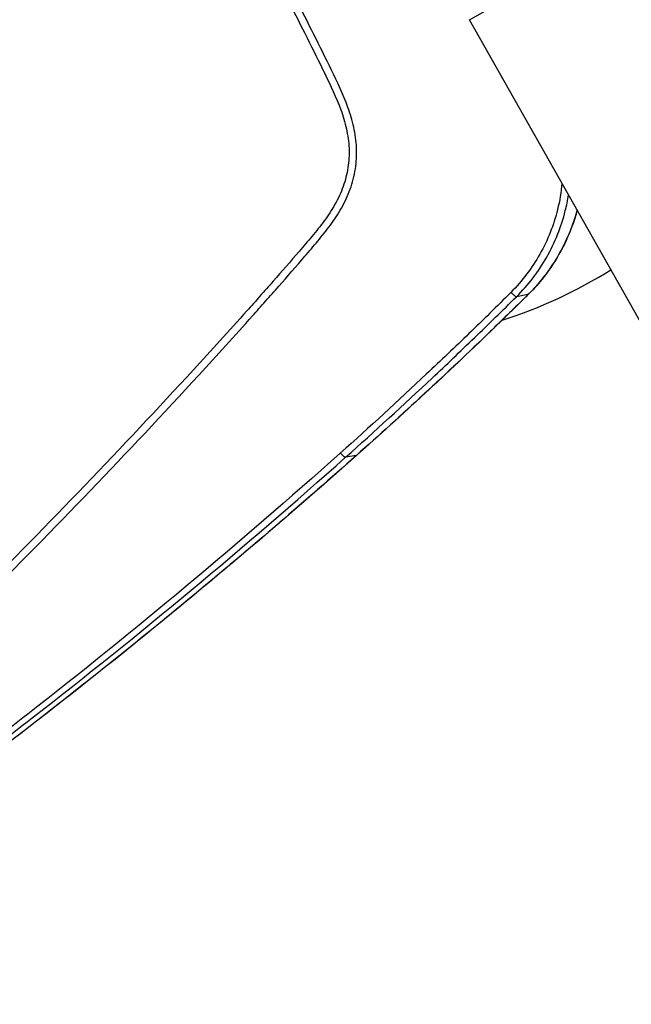
# Model space of a CAD drawing. Units: millimetres. Extents: x -6815 to 7261, y -6758 to 7318.
# Drawn here: x -3327 to -3164, y -2389 to -2128 of the extents above; entities that cross this region are included whole.
import ezdxf

# ---------------------------------------------------------------- set-up
doc = ezdxf.new("R2010")
doc.units = ezdxf.units.MM
doc.header["$LTSCALE"] = 20
doc.layers.add('2d', color=230, linetype='Continuous')

msp = doc.modelspace()

# ---------------------------------------------------------------- linework, layer by layer
at = {"layer": '2d'}
for p, q in [((-3207.31, -2128.08), (-3111.57, -2073.93)), ((-3128.79, -2266.91), (-3207.31, -2128.08)), ((-3191.82, -2200.94), (-3194.87, -2201.49)), ((-3237.29, -2243.54), (-3240.17, -2244.03))]:
    msp.add_line(p, q, dxfattribs=at)
msp.add_circle((222.98, 280.09), 7037.69, dxfattribs=at)
msp.add_arc((-3236.5, -2088.59), 125, 287.6032, 302.2274, dxfattribs=at)
at = {"layer": '2d', "extrusion": (0, 0, -1)}
for centre, major_axis, ratio, start_param, end_param in [((-3247.89, -2167.98), (-4.18, 7.4), 0.991445, 1.97697, 1.978127), ((-3195.29, -2197.36), (3.52, -3.55), 0.129887, 0, 0.086723), ((-3203.99, -2205.9), (3.48, -3.59), 0.130627, 0, 0.085408), ((-3205.14, -2207.01), (3.47, -3.6), 0.096184, 0, 0.084897), ((-3240.57, -2239.79), (3.32, -3.74), 0.113567, 0, 0.079807)]:
    msp.add_ellipse(centre, major_axis=major_axis, ratio=ratio, start_param=start_param, end_param=end_param, dxfattribs=at)
at = {"layer": '2d'}
for points, knots in [([(-3265.27, -2104.86), (-3261.82, -2111.01), (-3258.47, -2117.21), (-3251.93, -2129.71), (-3248.75, -2136.01), (-3244.14, -2145.52), (-3242.6, -2148.69), (-3240.81, -2153.64), (-3240.31, -2155.3), (-3239.76, -2157.84), (-3239.61, -2158.69), (-3239.37, -2160.41), (-3239.28, -2161.28), (-3239.17, -2163.88), (-3239.27, -2165.6), (-3239.79, -2168.98), (-3240.22, -2170.66), (-3241.4, -2173.94), (-3242.13, -2175.5), (-3243.82, -2178.51), (-3244.78, -2179.96), (-3246.84, -2182.78), (-3247.94, -2184.14), (-3249.63, -2186.16), (-3250.2, -2186.82), (-3251.33, -2188.15), (-3251.9, -2188.82), (-3254.75, -2192.14), (-3257.05, -2194.78), (-3260.52, -2198.72), (-3261.68, -2200.03), (-3264.01, -2202.65), (-3265.18, -2203.96), (-3268.69, -2207.87), (-3271.03, -2210.47), (-3282.8, -2223.45), (-3292.34, -2233.72), (-3321.28, -2264.18), (-3340.97, -2284.08), (-3371.23, -2313.21), (-3381.42, -2322.81), (-3396.85, -2337.07), (-3402.02, -2341.8), (-3409.81, -2348.86), (-3412.4, -2351.22), (-3416.31, -2354.74), (-3417.6, -2355.92), (-3420.23, -2358.25), (-3421.57, -2359.39), (-3423.01, -2360.41)], [0, 0, 0, 0, 0.062472, 0.062472, 0.124974, 0.124974, 0.156225, 0.156225, 0.171851, 0.171851, 0.179663, 0.179663, 0.187476, 0.187476, 0.203101, 0.203101, 0.218727, 0.218727, 0.234352, 0.234352, 0.249978, 0.249978, 0.265603, 0.265603, 0.273416, 0.273416, 0.281229, 0.281229, 0.31248, 0.31248, 0.328105, 0.328105, 0.343731, 0.343731, 0.374982, 0.374982, 0.499985, 0.499985, 0.749993, 0.749993, 0.874996, 0.874996, 0.937498, 0.937498, 0.968749, 0.968749, 0.984375, 0.984375, 1, 1, 1, 1]), ([(-3421.84, -2361.98), (-3420.3, -2360.89), (-3418.92, -2359.71), (-3416.26, -2357.35), (-3414.97, -2356.18), (-3411.06, -2352.66), (-3408.46, -2350.31), (-3400.67, -2343.24), (-3395.5, -2338.51), (-3380.05, -2324.24), (-3369.85, -2314.64), (-3339.56, -2285.49), (-3319.84, -2265.57), (-3290.88, -2235.08), (-3281.33, -2224.8), (-3269.55, -2211.81), (-3267.2, -2209.2), (-3263.69, -2205.28), (-3262.52, -2203.98), (-3260.19, -2201.36), (-3259.02, -2200.04), (-3255.54, -2196.09), (-3253.23, -2193.44), (-3250.37, -2190.1), (-3249.8, -2189.44), (-3248.66, -2188.1), (-3248.09, -2187.43), (-3246.39, -2185.4), (-3245.26, -2184), (-3243.13, -2181.09), (-3242.13, -2179.58), (-3240.35, -2176.41), (-3239.57, -2174.75), (-3238.31, -2171.24), (-3237.83, -2169.44), (-3237.27, -2165.78), (-3237.17, -2163.95), (-3237.29, -2161.13), (-3237.39, -2160.19), (-3237.64, -2158.37), (-3237.8, -2157.47), (-3238.38, -2154.78), (-3238.91, -2153.02), (-3240.77, -2147.88), (-3242.33, -2144.67), (-3246.96, -2135.12), (-3250.15, -2128.8), (-3255.85, -2117.91), (-3258.32, -2113.31), (-3260.83, -2108.73)], [0, 0, 0, 0, 0.015625, 0.015625, 0.03125, 0.03125, 0.0625, 0.0625, 0.125, 0.125, 0.25, 0.25, 0.5, 0.5, 0.625, 0.625, 0.65625, 0.65625, 0.671875, 0.671875, 0.6875, 0.6875, 0.71875, 0.71875, 0.7265625, 0.7265625, 0.734375, 0.734375, 0.75, 0.75, 0.765625, 0.765625, 0.78125, 0.78125, 0.796875, 0.796875, 0.8125, 0.8125, 0.8203125, 0.8203125, 0.828125, 0.828125, 0.84375, 0.84375, 0.875, 0.875, 0.9375, 0.9375, 0.9836297, 0.9836297, 0.9836297, 0.9836297]), ([(-3182.8, -2171.42), (-3183.02, -2173.77), (-3183.41, -2176.1), (-3184.49, -2180.43), (-3185.13, -2182.45), (-3186.7, -2186.41), (-3187.63, -2188.36), (-3190.77, -2193.93), (-3193.32, -2197.31), (-3196.35, -2200.35)], [0.3622673, 0.3622673, 0.3622673, 0.3622673, 0.5, 0.5, 0.625, 0.625, 0.75, 0.75, 1, 1, 1, 1]), ([(-3194.87, -2201.49), (-3191.69, -2198.35), (-3189.02, -2194.85), (-3185.74, -2189.07), (-3184.77, -2187.05), (-3183.13, -2182.93), (-3182.45, -2180.83), (-3181.57, -2177.3), (-3181.29, -2175.9), (-3181.07, -2174.48)], [0, 0, 0, 0, 0.25, 0.25, 0.375, 0.375, 0.5, 0.5, 0.5807566, 0.5807566, 0.5807566, 0.5807566]), ([(-3178.81, -2178.47), (-3179.03, -2179.28), (-3179.26, -2180.08), (-3179.86, -2181.95), (-3180.25, -2183.02), (-3181.52, -2186.2), (-3182.49, -2188.24), (-3184.71, -2192.15), (-3185.95, -2194.03), (-3188.01, -2196.72), (-3188.73, -2197.6), (-3190.23, -2199.31), (-3191.01, -2200.14), (-3191.82, -2200.94)], [0.02803717, 0.02803717, 0.02803717, 0.02803717, 0.03054169, 0.03054169, 0.03393521, 0.03393521, 0.04072225, 0.04072225, 0.0475093, 0.0475093, 0.05090282, 0.05090282, 0.05429634, 0.05429634, 0.05429634, 0.05429634]), ([(-3178.77, -2178.54), (-3179.17, -2180), (-3179.63, -2181.45), (-3182.03, -2187.95), (-3184.78, -2192.77), (-3189.3, -2198.34), (-3190.5, -2199.66), (-3191.76, -2200.91)], [2.811692, 2.811692, 2.811692, 2.811692, 3.267066, 3.267066, 4.896116, 4.896116, 5.433568, 5.433568, 5.433568, 5.433568]), ([(-3196.35, -2200.35), (-3198.22, -2202.23), (-3200.04, -2204.02), (-3203.74, -2207.64), (-3205.59, -2209.45), (-3211.17, -2214.84), (-3214.91, -2218.41), (-3226.21, -2229.04), (-3233.83, -2236.03), (-3241.55, -2242.93)], [0, 0, 0, 0, 0.125, 0.125, 0.25, 0.25, 0.5, 0.5, 1, 1, 1, 1]), ([(-3240.17, -2244.03), (-3232.43, -2237.14), (-3224.79, -2230.15), (-3213.46, -2219.51), (-3209.71, -2215.94), (-3204.12, -2210.55), (-3202.26, -2208.75), (-3198.55, -2205.13), (-3196.71, -2203.31), (-3194.87, -2201.49)], [0, 0, 0, 0, 0.5, 0.5, 0.75, 0.75, 0.875, 0.875, 1, 1, 1, 1]), ([(-3241.55, -2242.93), (-3268.4, -2266.9), (-3296.01, -2289.94), (-3338.55, -2323.14), (-3352.93, -2333.98), (-3374.74, -2349.88), (-3382.06, -2355.12), (-3393.09, -2362.89), (-3396.78, -2365.47), (-3404.18, -2370.59), (-3407.89, -2373.14), (-3411.63, -2375.67)], [0, 0, 0, 0, 0.5, 0.5, 0.75, 0.75, 0.875, 0.875, 0.9375, 0.9375, 1, 1, 1, 1]), ([(-3237.29, -2243.54), (-3250.83, -2255.57), (-3264.53, -2267.36), (-3292.29, -2290.44), (-3306.34, -2301.73), (-3349.03, -2334.9), (-3378.19, -2356.04), (-3408.08, -2376.21)], [0, 0, 0, 0, 0.0545493, 0.0545493, 0.1090986, 0.1090986, 0.2181972, 0.2181972, 0.2181972, 0.2181972]), ([(-3237.25, -2243.53), (-3262.01, -2265.54), (-3287.42, -2286.78), (-3344.13, -2331.35), (-3375.71, -2354.38), (-3408.03, -2376.19)], [0, 0, 0, 0, 10.00483, 10.00483, 21.831179, 21.831179, 21.831179, 21.831179]), ([(-3410.73, -2376.39), (-3407, -2373.88), (-3403.28, -2371.35), (-3395.85, -2366.26), (-3392.14, -2363.69), (-3381.07, -2355.96), (-3373.73, -2350.75), (-3351.84, -2334.91), (-3337.42, -2324.11), (-3294.76, -2291), (-3267.08, -2267.98), (-3240.17, -2244.03)], [0, 0, 0, 0, 0.0625, 0.0625, 0.125, 0.125, 0.25, 0.25, 0.5, 0.5, 1, 1, 1, 1])]:
    msp.add_open_spline(points, degree=3, knots=knots, dxfattribs=at)
for points in [[(-3191.82, -2200.94), (-3194.72, -2203.81), (-3197.63, -2206.67), (-3200.56, -2209.51)], [(-3191.76, -2200.91), (-3194.66, -2203.79), (-3197.58, -2206.65), (-3200.5, -2209.49)], [(-3200.56, -2209.51), (-3200.94, -2209.89), (-3201.32, -2210.26), (-3201.71, -2210.63)], [(-3200.5, -2209.49), (-3200.89, -2209.86), (-3201.28, -2210.24), (-3201.67, -2210.61)], [(-3201.71, -2210.63), (-3213.36, -2221.85), (-3225.22, -2232.82), (-3237.29, -2243.54)], [(-3201.67, -2210.61), (-3213.32, -2221.83), (-3225.18, -2232.8), (-3237.25, -2243.53)]]:
    msp.add_open_spline(points, degree=3, dxfattribs=at)
for points, weights in [([(-3196.35, -2200.35), (-3195.11, -2201.51), (-3194.87, -2201.49)], [1, 0.837310928475, 1]), ([(-3241.55, -2242.93), (-3240.42, -2244.07), (-3240.17, -2244.03)], [1, 0.857978306066, 1])]:
    msp.add_rational_spline(points, weights, degree=2, dxfattribs=at)

doc.saveas('drawing.dxf')
